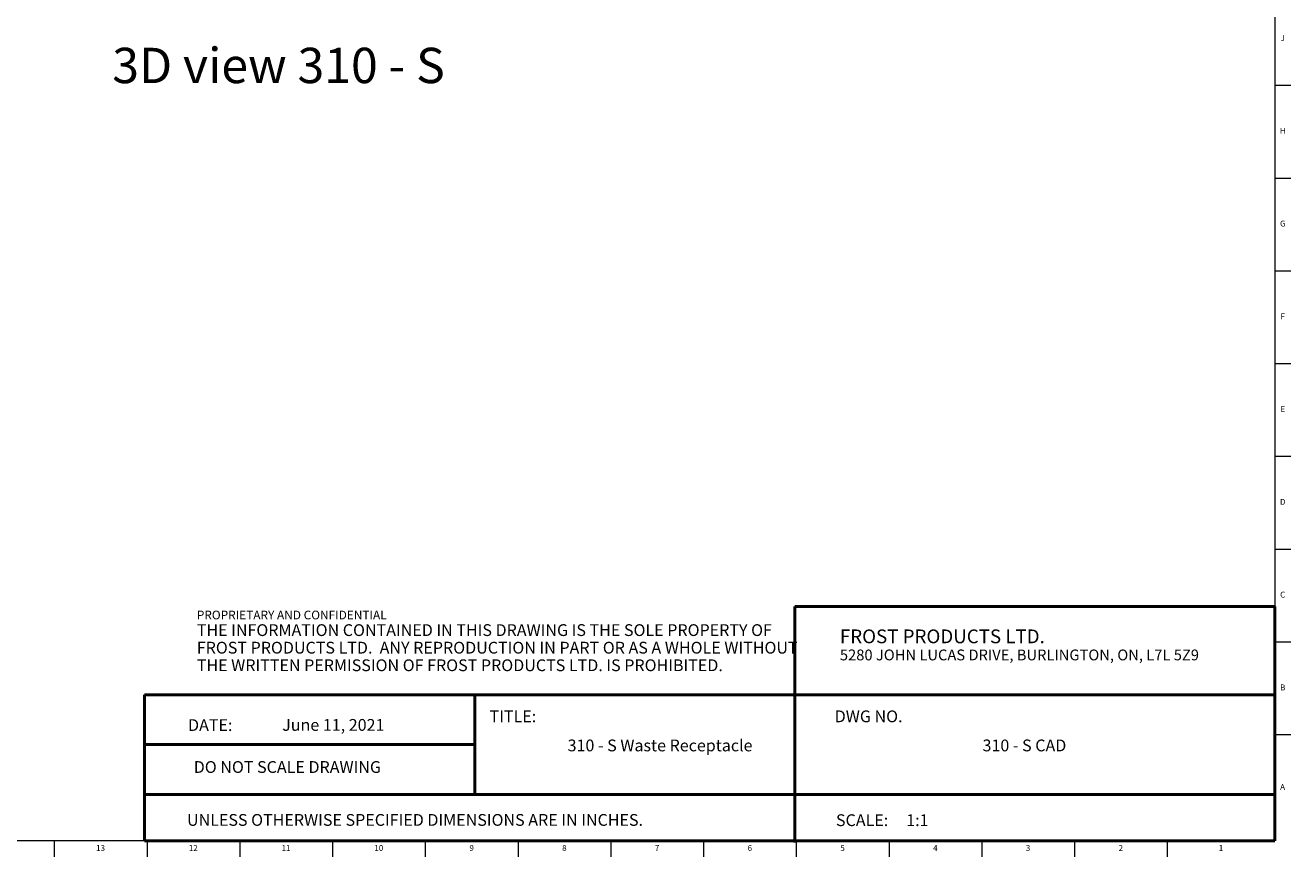
# Model space of a CAD drawing. Units: inches. Extents: x 0.2 to 80.2, y 0.2 to 99.8.
# Drawn here: x 53.4 to 80.2, y 0.2 to 17.8 of the extents above; entities that cross this region are included whole.
import ezdxf

# ---------------------------------------------------------------- set-up
doc = ezdxf.new("R2010")
doc.units = ezdxf.units.IN
doc.header["$MEASUREMENT"] = 0
doc.linetypes.add('SLD-Solid', pattern=[0])
doc.layers.add('NOTES', color=1, linetype='SLD-Solid')
doc.layers.add('TITLE', color=8, linetype='SLD-Solid')
doc.styles.add('SLDTEXTSTYLE0', font='ARIAL.TTF', dxfattribs={"width": 0.948})
doc.styles.add('SLDTEXTSTYLE1', font='GOTHIC.TTF', dxfattribs={"width": 0.913})
doc.styles.add('SLDTEXTSTYLE2', font='ARIALNB.TTF', dxfattribs={"width": 0.87})
doc.styles.add('SLDTEXTSTYLE3', font='ARIALN.TTF', dxfattribs={"width": 0.87})

# ---------------------------------------------------------------- blocks, each defined once
blk = doc.blocks.new('SW_NOTE_0_1')
at = {"layer": 'NOTES', "color": 0, "attachment_point": 1}
for s, insert, char_height, style in [('PROPRIETARY AND CONFIDENTIAL', (0, 0.238), 0.18473, 'SLDTEXTSTYLE2'), ('THE INFORMATION CONTAINED IN THIS DRAWING IS THE SOLE PROPERTY OF ', (0, -0.05), 0.25, 'SLDTEXTSTYLE3'), ('FROST PRODUCTS LTD.  ANY REPRODUCTION IN PART OR AS A WHOLE WITHOUT ', (0, -0.423), 0.25, 'SLDTEXTSTYLE3'), ('THE WRITTEN PERMISSION OF FROST PRODUCTS LTD. IS PROHIBITED.', (0, -0.796), 0.25, 'SLDTEXTSTYLE3')]:
    blk.add_mtext(s, dxfattribs=dict(at, insert=insert, char_height=char_height, style=style))

msp = doc.modelspace()

# ---------------------------------------------------------------- linework, layer by layer
at = {"layer": 'TITLE', "linetype": 'SLD-Solid', "lineweight": 18}
for p, q in [((79.875, 99.5), (79.875, 0.5)), ((79.875, 16.5354331), (80.2096457, 16.5354331)), ((79.875, 14.5669291), (80.2096457, 14.5669291)), ((79.875, 12.5984252), (80.2096457, 12.5984252)), ((79.875, 10.6299213), (80.2096457, 10.6299213)), ((79.875, 8.6614173), (80.2096457, 8.6614173)), ((79.875, 6.6929134), (80.2096457, 6.6929134)), ((79.875, 4.7244094), (80.2096457, 4.7244094)), ((79.875, 2.7559055), (80.2096457, 2.7559055)), ((79.875, 0.5), (0.5, 0.5)), ((53.9670276, 0.5), (53.9670276, 0.1653543)), ((55.9355315, 0.5), (55.9355315, 0.1653543)), ((57.9040354, 0.5), (57.9040354, 0.1653543)), ((59.8725394, 0.5), (59.8725394, 0.1653543)), ((61.8410433, 0.5), (61.8410433, 0.1653543)), ((63.8095472, 0.5), (63.8095472, 0.1653543)), ((65.7780512, 0.5), (65.7780512, 0.1653543)), ((67.7465551, 0.5), (67.7465551, 0.1653543)), ((69.7150591, 0.5), (69.7150591, 0.1653543)), ((71.683563, 0.5), (71.683563, 0.1653543)), ((73.6520669, 0.5), (73.6520669, 0.1653543)), ((75.6205709, 0.5), (75.6205709, 0.1653543)), ((77.5890748, 0.5), (77.5890748, 0.1653543))]:
    msp.add_line(p, q, dxfattribs=at)
at = {"layer": 'TITLE', "lineweight": 50}
for p, q in [((79.8749317, 5.4753604), (69.6855351, 5.4753604)), ((69.6855351, 5.4753604), (69.6855351, 0.4636772)), ((79.8749317, 5.4753604), (79.875, 0.5)), ((55.8809791, 3.5979637), (55.8809791, 0.5)), ((62.893223, 3.5979637), (55.8809791, 3.5979637)), ((62.893223, 3.5979637), (79.8747616, 3.5979648)), ((62.893223, 1.4876118), (62.893223, 3.5979637)), ((62.893223, 2.5427877), (55.8809791, 2.5427877)), ((62.893223, 1.4876118), (55.8809791, 1.4876118)), ((62.893223, 1.4876118), (79.8749865, 1.4876118)), ((55.8809791, 0.5), (79.875, 0.5))]:
    msp.add_line(p, q, dxfattribs=at)

# ---------------------------------------------------------------- block references
at = {"layer": 'NOTES'}
msp.add_blockref('SW_NOTE_0_1', (56.9909726, 5.1481527), dxfattribs=at)

# ---------------------------------------------------------------- texts
for s, insert, char_height, attachment_point, style in [('3D view 310 - S', (55.196325, 17.3304371), 0.75, 1, 'SLDTEXTSTYLE1'), ('FROST PRODUCTS LTD.', (70.6411316, 4.9865009), 0.291666667, 1, 'SLDTEXTSTYLE0'), ('5280 JOHN LUCAS DRIVE, BURLINGTON, ON, L7L 5Z9', (70.6411316, 4.5610085), 0.229166667, 1, 'SLDTEXTSTYLE0'), ('TITLE:', (63.2057373, 3.2682756), 0.25, 1, 'SLDTEXTSTYLE1'), ('DWG NO.', (70.5311831, 3.2682756), 0.25, 1, 'SLDTEXTSTYLE1'), ('DATE:', (56.8050699, 3.0830628), 0.25, 1, 'SLDTEXTSTYLE0'), ('June 11, 2021', (59.888559, 3.0864733), 0.25, 2, 'SLDTEXTSTYLE1'), ('310 - S Waste Receptacle', (66.8242183, 2.6510344), 0.25, 2, 'SLDTEXTSTYLE1'), ('310 - S CAD', (74.5580568, 2.6510344), 0.25, 2, 'SLDTEXTSTYLE1'), ('DO NOT SCALE DRAWING', (58.9137012, 2.193033), 0.25, 2, 'SLDTEXTSTYLE0'), ('UNLESS OTHERWISE SPECIFIED DIMENSIONS ARE IN INCHES.', (56.7832978, 1.0702903), 0.25, 1, 'SLDTEXTSTYLE0'), ('SCALE:     1:1', (70.5581753, 1.0645816), 0.25, 1, 'SLDTEXTSTYLE1')]:
    msp.add_mtext(s, dxfattribs=dict(at, insert=insert, char_height=char_height, attachment_point=attachment_point, style=style))
at = {"layer": 'TITLE', "char_height": 0.125, "attachment_point": 2, "style": 'SLDTEXTSTYLE1'}
for s, insert in [('J', (80.0412233, 17.599563)), ('H', (80.042019, 15.631059)), ('G', (80.0419033, 13.6625551)), ('F', (80.0409918, 11.6940512)), ('E', (80.0425688, 9.7255472)), ('D', (80.0408327, 7.7570433)), ('C', (80.0410208, 5.7885394)), ('B', (80.0413969, 3.8200354)), ('A', (80.0372736, 1.7078307)), ('13', (54.9487622, 0.4125551)), ('12', (56.9172661, 0.4125551)), ('11', (58.88577, 0.4125551)), ('10', (60.854274, 0.4125551)), ('9', (62.8240366, 0.4125551)), ('8', (64.7925405, 0.4125551)), ('7', (66.7610445, 0.4125551)), ('6', (68.7295484, 0.4125551)), ('5', (70.6980523, 0.4125551)), ('4', (72.6665563, 0.4125551)), ('3', (74.6350602, 0.4125551)), ('2', (76.6035642, 0.4125551)), ('1', (78.7307787, 0.4125551))]:
    msp.add_mtext(s, dxfattribs=dict(at, insert=insert))

doc.saveas('drawing.dxf')
